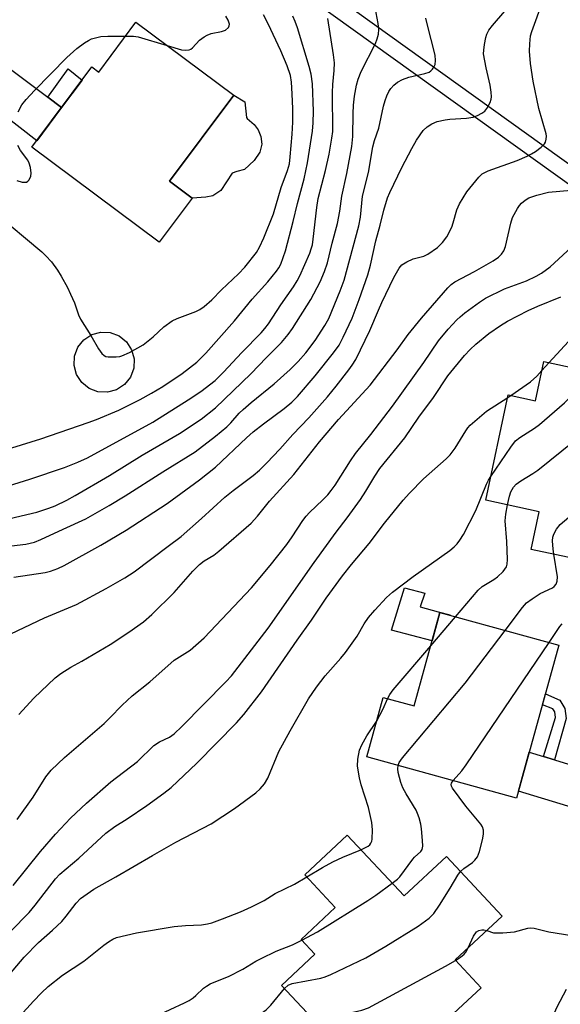
# Model space of a CAD drawing. Units: inches. Extents: x 1231770 to 1237770, y 557454 to 561454.
# Drawn here: x 1232567 to 1232701, y 557661 to 557905 of the extents above; entities that cross this region are included whole.
import ezdxf

# ---------------------------------------------------------------- set-up
doc = ezdxf.new("R2010")
doc.units = ezdxf.units.IN
doc.header["$MEASUREMENT"] = 0
for name, color, linetype in [('BLDG-Footprint', 5, 'Continuous'), ('CULTRL-Pad', 6, 'Continuous'), ('TRANS-Driveway', 251, 'Continuous'), ('TRANS-Non Street Sidewalk', 7, 'Continuous'), ('TRANS-Street Sidewalk', 7, 'Continuous'), ('Undefined', 1, 'Continuous')]:
    doc.layers.add(name, color=color, linetype=linetype)

msp = doc.modelspace()

# ---------------------------------------------------------------- linework, layer by layer
at = {"layer": 'BLDG-Footprint'}
for points, elevation in [([(1232596.21, 557904.44), (1232620.47, 557886.33), (1232604.54, 557865.01), (1232610.15, 557860.82), (1232601.97, 557849.86), (1232570.39, 557873.45), (1232585.26, 557893.35), (1232586.97, 557892.07)], 442.85), ([(1232725.11, 557814.39), (1232721.5, 557797.43), (1232724.95, 557796.7), (1232718.94, 557768.44), (1232694.27, 557773.69), (1232696.26, 557783.06), (1232683.02, 557785.88), (1232688.58, 557812), (1232695.33, 557810.56), (1232697.4, 557820.28)], 468.94), ([(1232701.1, 557749.93), (1232690.64, 557712.02), (1232653.45, 557722.29), (1232657.51, 557736.99), (1232665.22, 557734.87), (1232671.62, 557758.07)], 470.26), ([(1232648.65, 557702.81), (1232662.71, 557687.74), (1232673.26, 557697.57), (1232687.08, 557682.75), (1232675.41, 557671.87), (1232681.82, 557665), (1232664.81, 557649.14), (1232657.84, 557656.61), (1232648.67, 557648.06), (1232632.33, 557665.58), (1232640.61, 557673.29), (1232637.17, 557676.98), (1232645.66, 557684.91), (1232638.12, 557692.99)], 472.36)]:
    msp.add_lwpolyline(points, close=True, dxfattribs=dict(at, elevation=elevation))
at = {"layer": 'CULTRL-Pad'}
for points in [[(1232613.57, 557861.08), (1232610.15, 557860.82), (1232604.54, 557865.01), (1232620.47, 557886.33), (1232623.22, 557884.69), (1232623.62, 557880.86), (1232623.78, 557880.54), (1232625.53, 557879.1), (1232626.5, 557877.8), (1232627.23, 557876.1), (1232627.44, 557874.21), (1232626.94, 557872.24), (1232625.53, 557870.17), (1232623.14, 557867.94), (1232621.23, 557867.46), (1232620.11, 557866.98), (1232617.24, 557862.68), (1232615.32, 557861.4)], [(1232591.41, 557813.3), (1232589.15, 557812.68), (1232586.8, 557812.79), (1232584.61, 557813.62), (1232582.77, 557815.08), (1232581.48, 557817.04), (1232580.86, 557819.3), (1232580.97, 557821.65), (1232581.8, 557823.84), (1232583.27, 557825.68), (1232585.23, 557826.97), (1232587.49, 557827.59), (1232589.83, 557827.48), (1232592.03, 557826.65), (1232593.86, 557825.19), (1232595.15, 557823.23), (1232595.77, 557820.96), (1232595.66, 557818.62), (1232594.84, 557816.42), (1232593.37, 557814.59)], [(1232666.7, 557759.47), (1232674.17, 557757.37), (1232671.62, 557758.07), (1232669.68, 557751.03), (1232659.6, 557753.68), (1232662.84, 557764.15), (1232667.84, 557762.85)]]:
    msp.add_lwpolyline(points, close=True, dxfattribs=at)
at = {"layer": 'TRANS-Driveway'}
for points in [[(1232574.36, 557885.84), (1232577.75, 557883.3), (1232571.59, 557875.06), (1232549.39, 557892.27), (1232550.31, 557892.93), (1232552.52, 557895), (1232554.58, 557897.21), (1232556.33, 557899.36)], [(1232697.29, 557722.36), (1232700.08, 557721.5), (1232721.2, 557714.97), (1232731.66, 557720.63), (1232723.3, 557695.21), (1232717.53, 557705.72), (1232691.11, 557713.71), (1232693.79, 557723.44)]]:
    msp.add_lwpolyline(points, close=True, dxfattribs=at)
at = {"layer": 'TRANS-Non Street Sidewalk'}
for points in [[(1232577.75, 557883.3), (1232574.36, 557885.84), (1232579.43, 557892.86), (1232582.85, 557890.12)], [(1232700.08, 557721.5), (1232697.29, 557722.36), (1232700.3, 557732.04), (1232700.14, 557733.39), (1232699.66, 557734.19), (1232697.03, 557735.16), (1232697.78, 557737.89), (1232701.4, 557736.28), (1232702.62, 557734.24), (1232702.91, 557731.8)]]:
    msp.add_lwpolyline(points, close=True, dxfattribs=at)
at = {"layer": 'TRANS-Street Sidewalk'}
for points in [[(1232612.69, 557934.53), (1232722.59, 557855.66)], [(1232720.1, 557852.38), (1232610.41, 557931.1)]]:
    msp.add_lwpolyline(points, dxfattribs=at)
at = {"layer": 'Undefined'}
for p, q in [((1232696.93, 557818.06, 464), (1232698.66, 557820.01, 464)), ((1232688.45, 557811.38, 464), (1232689.2, 557811.87, 464)), ((1232669.34, 557749.82, 468), (1232675.47, 557757.01, 468))]:
    msp.add_line(p, q, dxfattribs=at)
for points, elevation in [([(1232562.05, 557780.68), (1232571.62, 557782.96), (1232574.61, 557783.9), (1232576.21, 557784.54), (1232579.1, 557785.9), (1232581.13, 557787.03), (1232589.66, 557792.03), (1232597.75, 557797.06), (1232607.03, 557802.48), (1232612.36, 557805.98), (1232615.98, 557808.8), (1232624.73, 557817.27), (1232628.57, 557821.3), (1232632.28, 557825.03), (1232634.01, 557827.02), (1232635.04, 557828.46), (1232639.59, 557835.66), (1232641.92, 557840.03), (1232643.01, 557842.62), (1232643.71, 557844.79), (1232644.88, 557849.67), (1232646.18, 557854.53), (1232646.76, 557857.57), (1232647.3, 557861.32), (1232648.54, 557866.89), (1232649.77, 557873.66), (1232650.05, 557876.13), (1232650.08, 557881.78), (1232650.18, 557883.85), (1232650.46, 557886.11), (1232650.96, 557888.87), (1232651.36, 557890.31), (1232652.09, 557892.21), (1232655.66, 557899.2), (1232656.08, 557900.31), (1232656.36, 557901.46), (1232656.45, 557902.63), (1232656.32, 557904.11), (1232655.31, 557909.39)], 450), ([(1232563.41, 557751.96), (1232573.52, 557756.72), (1232581.43, 557760.04), (1232588.82, 557763.99), (1232593.44, 557766.65), (1232595.74, 557768.11), (1232604.17, 557774.52), (1232607.47, 557776.94), (1232612.5, 557781.38), (1232618.29, 557786.69), (1232620.32, 557788.32), (1232625.33, 557792.01), (1232626.87, 557793.34), (1232628.72, 557795.18), (1232631.89, 557798.58), (1232635.14, 557802.23), (1232639.09, 557806.36), (1232643.73, 557811.58), (1232645.86, 557814.15), (1232649.01, 557818.24), (1232649.86, 557819.4), (1232650.75, 557820.82), (1232654.27, 557828.03), (1232656.36, 557833.04), (1232657.22, 557834.92), (1232660.17, 557841.13), (1232661.47, 557843.42), (1232662.18, 557844.29), (1232663.38, 557845.05), (1232664.99, 557845.73), (1232667.62, 557846.42), (1232668.64, 557846.92), (1232671.01, 557848.57), (1232672.29, 557849.78), (1232673.31, 557851.23), (1232674.55, 557853.6), (1232674.92, 557854.68), (1232675.8, 557857.92), (1232676.46, 557859.43), (1232678.26, 557862.39), (1232681.24, 557866.06), (1232682.09, 557866.82), (1232683.57, 557867.61), (1232690.81, 557870.17), (1232693.29, 557871.22), (1232694.31, 557871.77), (1232695.3, 557872.42), (1232696.72, 557873.48), (1232697.53, 557874.27), (1232697.79, 557874.72), (1232697.98, 557875.45), (1232698.03, 557876.22), (1232697.98, 557876.77), (1232696.18, 557883.09), (1232694.77, 557889.87), (1232694.08, 557894.2), (1232693.85, 557897.31), (1232693.93, 557899.05), (1232694.13, 557901.06), (1232694.39, 557902.14), (1232695.44, 557904.86), (1232696.55, 557908.14)], 456), ([(1232565.9, 557766.85), (1232573.67, 557767.96), (1232575.05, 557768.28), (1232576.85, 557768.94), (1232578.43, 557769.73), (1232587.54, 557774.77), (1232593.81, 557778.51), (1232603.94, 557785.09), (1232612, 557790.97), (1232615.93, 557794.09), (1232623.61, 557801.36), (1232625.29, 557802.85), (1232627.83, 557804.86), (1232633.02, 557808.62), (1232634.92, 557810.22), (1232636.26, 557811.61), (1232640.66, 557816.75), (1232645.21, 557822.48), (1232646.6, 557824.39), (1232647.64, 557826.32), (1232649.84, 557831.02), (1232651.62, 557835.64), (1232653.76, 557841.82), (1232654.42, 557844.19), (1232655.72, 557850.2), (1232656.82, 557854.08), (1232657.73, 557857.86), (1232658.65, 557860.86), (1232659.2, 557862.18), (1232662.19, 557868.38), (1232664.63, 557873.12), (1232665.84, 557875.16), (1232667.5, 557877.62), (1232668.42, 557878.54), (1232669.63, 557879.29), (1232670.96, 557879.84), (1232672.96, 557880.25), (1232674.1, 557880.38), (1232678.2, 557880.62), (1232679.87, 557880.89), (1232680.96, 557881.33), (1232682, 557881.9), (1232682.72, 557882.4), (1232683.28, 557883.03), (1232684.08, 557884.56), (1232684.33, 557885.38), (1232684.38, 557885.95), (1232684.31, 557887.11), (1232684.08, 557888.86), (1232683.07, 557893.14), (1232682.47, 557896.62), (1232682.48, 557897.49), (1232682.66, 557898.93), (1232682.98, 557900.64), (1232683.24, 557901.46), (1232683.79, 557902.46), (1232684.63, 557903.63), (1232687.74, 557907.23)], 454), ([(1232561.01, 557774.06), (1232568.93, 557774.97), (1232571.07, 557775.52), (1232572.66, 557776.14), (1232578.16, 557778.75), (1232583.75, 557781.28), (1232589.55, 557784.55), (1232593.56, 557787.01), (1232602.89, 557792.98), (1232610.92, 557797.87), (1232615.99, 557801.75), (1232618.72, 557804.08), (1232619.76, 557805.13), (1232621.84, 557807.46), (1232622.81, 557808.4), (1232624.78, 557810.12), (1232630.54, 557814.74), (1232634.45, 557818.34), (1232636.43, 557820.34), (1232638.33, 557822.46), (1232640.69, 557825.51), (1232643.11, 557829.2), (1232644.08, 557830.94), (1232646.89, 557837.81), (1232647.88, 557840.49), (1232651.48, 557853.95), (1232651.92, 557856.08), (1232652.45, 557861.34), (1232653.93, 557867.15), (1232654.96, 557873.56), (1232655.38, 557875.14), (1232656.48, 557878.14), (1232657.65, 557883.61), (1232658.04, 557885.06), (1232658.45, 557886.18), (1232658.97, 557887.25), (1232659.44, 557887.99), (1232660.2, 557888.86), (1232661.07, 557889.61), (1232662.3, 557890.25), (1232663.88, 557890.84), (1232667.86, 557891.73), (1232668.93, 557892.09), (1232669.37, 557892.39), (1232669.74, 557892.77), (1232670.19, 557893.45), (1232670.41, 557893.93), (1232670.56, 557894.95), (1232670.42, 557896.26), (1232668.43, 557904.01), (1232668.16, 557905.42)], 452), ([(1232561.13, 557857.27), (1232572.89, 557847.53), (1232573.9, 557846.55), (1232575.24, 557845.02), (1232576.75, 557842.93), (1232577.67, 557841.47), (1232579.23, 557838.62), (1232580.01, 557837.03), (1232580.94, 557834.86), (1232581.99, 557831.88), (1232582.47, 557830.82), (1232585.03, 557826.77), (1232586.95, 557823.48), (1232587.73, 557822.29), (1232588.31, 557821.76), (1232588.78, 557821.57), (1232589.32, 557821.48), (1232591.33, 557821.45), (1232592.19, 557821.53), (1232592.75, 557821.67), (1232594.62, 557822.53), (1232597.99, 557824.42), (1232600.52, 557826.42), (1232603.17, 557828.91), (1232605.18, 557830.35), (1232606.45, 557830.98), (1232611.07, 557832.72), (1232612.03, 557833.2), (1232613.17, 557833.91), (1232615.07, 557835.6), (1232617.47, 557838.07), (1232621.64, 557842.05), (1232623.22, 557843.72), (1232626.1, 557847.33), (1232626.86, 557848.65), (1232627.94, 557850.94), (1232630.33, 557856.95), (1232632.25, 557863.46), (1232633.85, 557867.68), (1232634.28, 557869.31), (1232634.5, 557871.05), (1232635, 557876.69), (1232635.16, 557879.67), (1232635.15, 557882.95), (1232634.99, 557886.68), (1232634.8, 557889.58), (1232634.55, 557891.2), (1232633.71, 557893.64), (1232632.12, 557897.35), (1232629.05, 557904.05), (1232627.87, 557906.32)], 444), ([(1232561.63, 557788.56), (1232569.85, 557791.15), (1232578.51, 557794.04), (1232581.79, 557795.3), (1232584.23, 557796.43), (1232600.39, 557805.25), (1232609.16, 557810.8), (1232612.28, 557812.89), (1232615.83, 557815.63), (1232617.96, 557817.64), (1232622.46, 557822.56), (1232627.28, 557827.4), (1232628.22, 557828.46), (1232629.09, 557829.62), (1232632.15, 557834.37), (1232635.33, 557838.79), (1232636.24, 557840.27), (1232636.9, 557841.57), (1232639.31, 557847.17), (1232639.72, 557848.25), (1232639.98, 557849.23), (1232640.21, 557850.63), (1232641.1, 557858.46), (1232641.45, 557860.75), (1232643.22, 557867.7), (1232644.15, 557871.75), (1232644.83, 557875.67), (1232645.03, 557877.34), (1232645.09, 557879.83), (1232644.97, 557884.45), (1232644.99, 557887.04), (1232645.08, 557889.02), (1232645.39, 557892.48), (1232645.44, 557894.36), (1232645.23, 557896.38), (1232643.8, 557905.41)], 448), ([(1232563.01, 557798.13), (1232572.58, 557801.14), (1232584.33, 557805.16), (1232586.39, 557805.92), (1232592.01, 557808.24), (1232597.22, 557810.84), (1232600.05, 557812.41), (1232602.86, 557814.09), (1232607.66, 557817.31), (1232611.32, 557820.17), (1232613.54, 557822.38), (1232620.7, 557830.39), (1232625.08, 557835.77), (1232628.91, 557840.05), (1232631.11, 557842.68), (1232631.68, 557843.54), (1232632.14, 557844.47), (1232633.28, 557847.72), (1232635.21, 557855.05), (1232636.26, 557859.52), (1232637.92, 557865.6), (1232638.73, 557869.57), (1232639.98, 557877.43), (1232640.19, 557879.49), (1232640.23, 557882.37), (1232639.98, 557889.14), (1232639.7, 557891.55), (1232639.22, 557893.46), (1232636.27, 557903.09), (1232635.74, 557904.6), (1232635.12, 557905.94)], 446), ([(1232603.92, 557898.68), (1232607.54, 557897.64), (1232608.62, 557897.52), (1232609.39, 557897.59), (1232609.84, 557897.8), (1232610.24, 557898.13), (1232611.98, 557899.97), (1232613.12, 557900.83), (1232613.85, 557901.28), (1232614.9, 557901.68), (1232617.42, 557902.14), (1232618.43, 557902.51), (1232619.14, 557903.15), (1232619.34, 557903.54), (1232619.39, 557904), (1232619.12, 557904.98), (1232618.55, 557905.95)], 442), ([(1232566.96, 557882.23), (1232567.92, 557883.96), (1232568.96, 557885.27), (1232571.03, 557887.54), (1232579.11, 557895.69), (1232581.52, 557897.92), (1232583.42, 557899.32), (1232584.42, 557899.93), (1232585.21, 557900.29), (1232587.48, 557900.88), (1232589.23, 557901.03), (1232593.65, 557901.03)], 442), ([(1232593.65, 557901.03), (1232595.63, 557900.98), (1232596.78, 557900.81), (1232603.92, 557898.68)], 442), ([(1232566.63, 557865.22), (1232568, 557864.82), (1232569.03, 557864.82), (1232569.43, 557865.02), (1232569.74, 557865.35), (1232570.17, 557866.23), (1232570.25, 557867.01), (1232570.05, 557868.4), (1232569.75, 557869.48), (1232569.41, 557870.23), (1232567.6, 557872.65), (1232566.89, 557873.9)], 442), ([(1232567.16, 557732.72), (1232570.87, 557736.81), (1232576.15, 557741.88), (1232577.59, 557742.92), (1232580.1, 557744.51), (1232582.8, 557746), (1232589.85, 557750.14), (1232594.47, 557753.2), (1232598.09, 557755.76), (1232600.13, 557757.53), (1232605.69, 557763.02), (1232610.35, 557768.3), (1232612.01, 557769.98), (1232613.14, 557770.87), (1232615.51, 557772.29), (1232616.81, 557773.25), (1232624.79, 557780.19), (1232626.4, 557781.96), (1232629.33, 557785.63), (1232635.37, 557792.25), (1232641.77, 557800.34), (1232646.44, 557805.89), (1232654.28, 557814.47), (1232661.04, 557823.23), (1232663.78, 557826.96), (1232667.04, 557831.06), (1232673.56, 557838.61), (1232674.41, 557839.39), (1232675.35, 557840.05), (1232680.19, 557842.64), (1232684.82, 557845.23), (1232686.13, 557846.16), (1232686.87, 557846.91), (1232687.46, 557847.79), (1232687.85, 557848.82), (1232689.25, 557854.64), (1232689.66, 557856.01), (1232690.87, 557858.26), (1232691.33, 557858.96), (1232691.88, 557859.6), (1232692.74, 557860.3), (1232693.69, 557860.88), (1232695.66, 557861.56), (1232698.54, 557862.27), (1232704.19, 557862.76)], 458), ([(1232566.78, 557706.74), (1232570.71, 557712.27), (1232573.86, 557717.32), (1232575.19, 557718.95), (1232578.5, 557722.1), (1232588.29, 557730.56), (1232589.74, 557731.93), (1232592.8, 557735.07), (1232595.26, 557737.37), (1232599.7, 557740.88), (1232605.69, 557746.2), (1232609.65, 557748.75), (1232613.17, 557751.77), (1232624.92, 557764.19), (1232629.54, 557769.71), (1232633.61, 557774.92), (1232634.95, 557776.8), (1232637.59, 557780.88), (1232638.4, 557781.98), (1232639.26, 557782.89), (1232642.6, 557785.98), (1232643.79, 557787.22), (1232644.66, 557788.28), (1232645.63, 557789.65), (1232649.44, 557795.67), (1232650.71, 557797.48), (1232654.45, 557802.18), (1232659.85, 557809.19), (1232667.6, 557820.03), (1232671.28, 557825.39), (1232673.69, 557828.35), (1232675.85, 557830.63), (1232676.67, 557831.41), (1232677.83, 557832.35), (1232681.42, 557835.02), (1232682.9, 557835.98), (1232687.6, 557838.29), (1232693.12, 557840.34), (1232695.53, 557841.5), (1232696.8, 557842.25), (1232698.94, 557843.81), (1232704.24, 557848.67)], 460), ([(1232565.74, 557690.31), (1232572.55, 557698.79), (1232576.24, 557703.07), (1232579.95, 557707.05), (1232583.95, 557710.78), (1232590.01, 557716.04), (1232596.64, 557721.1), (1232600.68, 557725.06), (1232602.02, 557725.95), (1232604.56, 557727.1), (1232605.71, 557727.97), (1232607.59, 557729.78), (1232618.54, 557740.82), (1232619.88, 557742.36), (1232622.42, 557745.56), (1232628.98, 557754.13), (1232640.41, 557770.42), (1232645.91, 557777.99), (1232648.63, 557781.52), (1232651.93, 557786.11), (1232653.28, 557788.18), (1232655.44, 557791.88), (1232656.72, 557793.76), (1232662.88, 557801.4), (1232666.37, 557806.51), (1232670.03, 557811.37), (1232673.6, 557816.75), (1232677.72, 557821.78), (1232679.11, 557823.28), (1232680.55, 557824.6), (1232683.76, 557827.27), (1232686.68, 557829.27), (1232688.4, 557830.32), (1232693.47, 557832.92), (1232695.88, 557834.02), (1232701.58, 557836.35)], 462), ([(1232698.66, 557820.01), (1232704.48, 557826.32)], 464), ([(1232684.29, 557791.82), (1232689.17, 557799.05), (1232690.39, 557800.61), (1232691.43, 557801.49), (1232695.1, 557803.81), (1232696.29, 557804.64), (1232702.49, 557810.09), (1232703.98, 557811.5), (1232704.84, 557812.69), (1232707.92, 557818.04)], 466), ([(1232689.2, 557811.87), (1232694.11, 557815.3), (1232695.65, 557816.67), (1232696.93, 557818.06)], 464), ([(1232688.36, 557784.74), (1232688.85, 557786.91), (1232689.2, 557787.95), (1232689.84, 557789.11), (1232690.53, 557789.92), (1232691.68, 557790.73), (1232694.67, 557792.49), (1232695.87, 557793.35), (1232713.38, 557807.42), (1232714.71, 557808.6), (1232715.26, 557809.28), (1232715.72, 557810.03), (1232717.44, 557813.14), (1232718.24, 557814.72), (1232718.61, 557815.77)], 468), ([(1232555.66, 557669.45), (1232569.69, 557683.67), (1232571.2, 557685.45), (1232576.24, 557691.99), (1232577.33, 557693.19), (1232582.06, 557697.12), (1232588.72, 557703.29), (1232591.01, 557704.94), (1232594.05, 557706.84), (1232598.9, 557710.16), (1232603.15, 557713.24), (1232604.96, 557714.67), (1232611.31, 557720.65), (1232621.18, 557730.68), (1232622.97, 557732.72), (1232627.37, 557738.41), (1232636.23, 557751.21), (1232639.79, 557756.16), (1232643.36, 557761.58), (1232647.48, 557767.18), (1232649.71, 557769.97), (1232654.03, 557775.13), (1232657.88, 557780.2), (1232662.53, 557785.88), (1232664.07, 557787.63), (1232667.57, 557791.21), (1232673.14, 557796.13), (1232674.19, 557797.16), (1232675.44, 557798.79), (1232678.02, 557803.12), (1232678.55, 557803.84), (1232679.16, 557804.48), (1232683.16, 557808), (1232688.45, 557811.38)], 464), ([(1232699.86, 557772.5), (1232699.69, 557773.75), (1232699.55, 557775.84), (1232699.6, 557776.71), (1232699.84, 557777.51), (1232700.56, 557778.75), (1232701.45, 557779.89), (1232703.64, 557781.67), (1232704.38, 557782.46), (1232704.72, 557783.23), (1232705.45, 557785.72), (1232705.89, 557786.48), (1232706.77, 557787.68), (1232708.61, 557790.02), (1232709.83, 557791.31), (1232722.37, 557801.54)], 470), ([(1232562.51, 557665.56), (1232568.46, 557672.59), (1232572.04, 557676.17), (1232575.53, 557679.23), (1232577.8, 557681.42), (1232578.94, 557682.73), (1232581.41, 557685.99), (1232582.48, 557687.09), (1232584.1, 557688.3), (1232585.79, 557689.43), (1232591.22, 557692.46), (1232600.3, 557697.81), (1232606.15, 557701.06), (1232614.91, 557705.65), (1232620.69, 557709.41), (1232625.93, 557713.33), (1232627.05, 557714.29), (1232628.09, 557715.55), (1232628.96, 557716.95), (1232631.7, 557723.57), (1232634.45, 557728.67), (1232639.04, 557736.61), (1232640.97, 557739.53), (1232643.13, 557742.31), (1232647.05, 557746.74), (1232648.16, 557748.12), (1232651.11, 557752.22), (1232652.83, 557755.23), (1232653.9, 557756.83), (1232655.46, 557758.63), (1232658.39, 557761.79), (1232659.88, 557763.12), (1232664.97, 557766.95), (1232674.11, 557773.45), (1232675.16, 557774.31), (1232675.92, 557775.08), (1232676.57, 557775.99), (1232677.44, 557777.43), (1232680.49, 557783.33), (1232683.18, 557789.89), (1232683.68, 557790.88), (1232684.29, 557791.82)], 466), ([(1232675.47, 557757.01), (1232681.08, 557763.61), (1232682.14, 557764.47), (1232685.03, 557766.23), (1232685.94, 557766.89), (1232687.34, 557768.25), (1232688.12, 557769.34), (1232688.33, 557770.08), (1232688.38, 557771.18), (1232688.19, 557775.68), (1232687.84, 557780.81), (1232687.97, 557782.43), (1232688.36, 557784.74)], 468), ([(1232687.78, 557753.61), (1232692.1, 557759.33), (1232693.09, 557760.41), (1232694.5, 557761.48), (1232696.47, 557762.78), (1232699.52, 557764.19), (1232699.95, 557764.5), (1232700.46, 557765.09), (1232700.74, 557765.79), (1232700.75, 557766.86), (1232699.86, 557772.5)], 470), ([(1232698.72, 557750.59), (1232701.39, 557754.55), (1232701.94, 557755.22)], 472), ([(1232661.26, 557720.13), (1232661.55, 557720.86), (1232662.36, 557721.97), (1232677.87, 557740.5), (1232687.78, 557753.61)], 470), ([(1232674.88, 557716.37), (1232677.03, 557718.81), (1232678.09, 557720.24), (1232698.72, 557750.59)], 472), ([(1232658.65, 557736.67), (1232659.22, 557737.75), (1232660.05, 557738.91), (1232669.34, 557749.82)], 468), ([(1232655.85, 557731), (1232657.52, 557734.18), (1232658.65, 557736.67)], 468), ([(1232652, 557699.23), (1232653.82, 557700.12), (1232654.22, 557700.46), (1232654.52, 557700.85), (1232654.73, 557701.32), (1232654.84, 557701.86), (1232654.91, 557704.17), (1232654.71, 557705.93), (1232653.94, 557709.72), (1232652.11, 557715.35), (1232651.66, 557717.04), (1232651.21, 557719.97), (1232651.26, 557721.67), (1232651.67, 557723.88), (1232652.21, 557725.2), (1232653.47, 557727.47), (1232655.85, 557731)], 468), ([(1232659.77, 557690.89), (1232661.06, 557691.9), (1232661.67, 557692.5), (1232664.88, 557696.91), (1232665.32, 557697.38), (1232666.9, 557698.77), (1232667.22, 557699.3), (1232667.36, 557700.08), (1232667.32, 557701.51), (1232667.06, 557704.41), (1232666.87, 557705.54), (1232666.44, 557707.16), (1232666.09, 557708.22), (1232665.72, 557709), (1232663.21, 557713.04), (1232662.39, 557714.58), (1232661.92, 557715.93), (1232661.26, 557718.41), (1232661.16, 557719.24), (1232661.26, 557720.13)], 470), ([(1232676.75, 557693.83), (1232677.55, 557694.52), (1232679.7, 557696.01), (1232680.27, 557696.59), (1232680.91, 557697.47), (1232681.45, 557698.8), (1232682.18, 557701.68), (1232682.39, 557703.05), (1232682.4, 557704.08), (1232682.17, 557704.88), (1232681.74, 557705.59), (1232678.02, 557710.03), (1232674.71, 557714.51), (1232674.48, 557714.99), (1232674.41, 557715.38), (1232674.49, 557715.76), (1232674.88, 557716.37)], 472), ([(1232638.59, 557692.49), (1232642.53, 557694.83), (1232645.02, 557696.19), (1232647.5, 557697.34), (1232652, 557699.23)], 468), ([(1232567.41, 557657.9), (1232570.78, 557661.66), (1232572.77, 557663.73), (1232574.48, 557665.3), (1232577.97, 557668.07), (1232583.31, 557671.54), (1232588.27, 557675.56), (1232589.44, 557676.41), (1232590.44, 557677), (1232591.43, 557677.43), (1232596.35, 557678.62), (1232605.7, 557680.14), (1232608.49, 557680.41), (1232612.51, 557680.58), (1232613.98, 557680.82), (1232615.06, 557681.12), (1232617.71, 557682.08), (1232622.17, 557683.83), (1232624.89, 557685.02), (1232628.01, 557686.63), (1232630.79, 557688.33), (1232635.53, 557690.7), (1232638.59, 557692.49)], 468), ([(1232633.05, 557664.81), (1232633.99, 557665.59), (1232635, 557666.04), (1232642.08, 557667.36), (1232643.18, 557667.67), (1232644.53, 557668.25), (1232653.27, 557672.42), (1232658.19, 557675.32), (1232666.24, 557680.23), (1232668.95, 557682.23), (1232669.57, 557682.79), (1232670.11, 557683.42), (1232671.55, 557685.48), (1232674.2, 557689.67), (1232676.08, 557692.94), (1232676.75, 557693.83)], 472), ([(1232637.38, 557676.76), (1232641.28, 557678.82), (1232653.72, 557686.62), (1232655.72, 557687.92), (1232659.77, 557690.89)], 470), ([(1232683.23, 557679.17), (1232684.87, 557678.63), (1232685.73, 557678.58), (1232687.19, 557678.62), (1232690.12, 557678.88), (1232693.45, 557679.74), (1232694.21, 557679.81), (1232694.96, 557679.77), (1232698.6, 557678.87), (1232704.38, 557677.97)], 474), ([(1232678.63, 557674.88), (1232679.99, 557677.8), (1232680.71, 557678.82), (1232681.27, 557679.2), (1232682, 557679.37), (1232682.5, 557679.37), (1232683.23, 557679.17)], 474), ([(1232592.14, 557654.52), (1232601.18, 557657.94), (1232608.25, 557661.21), (1232609.41, 557661.83), (1232610.39, 557662.47), (1232611.08, 557663.03), (1232613, 557664.88), (1232613.68, 557665.38), (1232614.62, 557665.94), (1232615.63, 557666.41), (1232619.18, 557667.74), (1232622.76, 557669.62), (1232625.99, 557671.57), (1232627.28, 557672.27), (1232631.02, 557674.02), (1232635.06, 557675.65), (1232637.38, 557676.76)], 470), ([(1232675.52, 557671.76), (1232676.75, 557672.55), (1232677.64, 557673.3), (1232678.06, 557673.84), (1232678.63, 557674.88)], 474), ([(1232641.45, 557655.81), (1232642.03, 557656.43), (1232642.48, 557656.73), (1232644.55, 557657.58), (1232645.93, 557658), (1232652.22, 557659.44), (1232653.88, 557660.01), (1232673, 557670.32), (1232675.52, 557671.76)], 474), ([(1232609.94, 557650.28), (1232618.5, 557655.02), (1232624.98, 557657.52), (1232627.36, 557658.72), (1232628.48, 557659.53), (1232629.67, 557660.64), (1232633.05, 557664.81)], 472), ([(1232702.91, 557664.59), (1232700.65, 557660.16), (1232697.44, 557653.06), (1232693.37, 557644.69), (1232692.81, 557642.83), (1232692.71, 557642.04), (1232692.75, 557641.53), (1232693.06, 557640.8), (1232693.88, 557639.68), (1232694.66, 557638.9), (1232695.35, 557638.54), (1232695.89, 557638.46), (1232696.75, 557638.47), (1232699.31, 557638.92), (1232701.4, 557639.05), (1232703.16, 557639.02)], 474)]:
    msp.add_lwpolyline(points, dxfattribs=dict(at, elevation=elevation))

doc.saveas('drawing.dxf')
